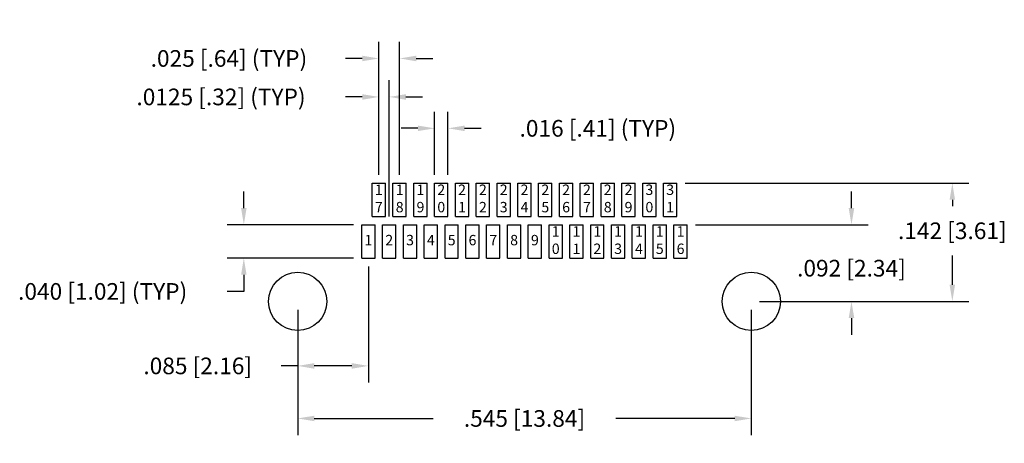
# Model space of a CAD drawing. Units: inches. Extents: x -0.33 to 0.85, y -0.17 to 0.34.
import ezdxf

# ---------------------------------------------------------------- set-up
doc = ezdxf.new("R2010")
doc.units = ezdxf.units.IN
doc.header["$LTSCALE"] = 0.125
doc.header["$MEASUREMENT"] = 0
doc.layers.get('Defpoints').update_dxf_attribs({"linetype": 'CONTINUOUS'})
for name, color, linetype in [('Dims', 7, 'CONTINUOUS'), ('Objects', 7, 'CONTINUOUS'), ('Text', 7, 'CONTINUOUS')]:
    doc.layers.add(name, color=color, linetype=linetype)
doc.styles.get("Standard").update_dxf_attribs({"font": 'ROMANS.SHX'})
doc.dimstyles.get("Standard").update_dxf_attribs({"dimscale": 0.16, "dimtxt": 0.125, "dimasz": 0.125, "dimexe": 0.125, "dimexo": 0.0625, "dimgap": 0.09, "dimtad": 0, "dimtih": 1, "dimtoh": 1, "dimdec": 3, "dimzin": 4, "dimdsep": 46, "dimtxsty": 'STANDARD', "dimcen": 0, "dimclrd": 256, "dimclre": 256, "dimclrt": 256, "dimadec": 0, "dimazin": 0, "dimtfac": 1, "dimtdec": 3, "dimtofl": 0, "dimtmove": 0, "dimatfit": 3, "dimfxl": 1, "dimtolj": 1, "dimtzin": 0, "dimarcsym": 0})

# ---------------------------------------------------------------- blocks, each defined once
blk = doc.blocks.new('*D0')
at = {"layer": 'Defpoints', "color": 0}
for p in [(0.468, 0.092), (0.6653, 0.092), (0.545, 0)]:
    blk.add_point(p, dxfattribs=at)
at = {"layer": 'Dims', "lineweight": -2}
for p, q in [((0.6653, 0.112), (0.6653, 0.132)), ((0.478, 0.092), (0.6853, 0.092)), ((0.555, 0), (0.6853, 0)), ((0.6653, -0.02), (0.6653, -0.04))]:
    blk.add_line(p, q, dxfattribs=at)
at = {"layer": 'Dims'}
for points in [[(0.662, 0.112), (0.6687, 0.112), (0.6653, 0.092)], [(0.662, -0.02), (0.6687, -0.02), (0.6653, 0)]]:
    blk.add_solid(points, dxfattribs=at)
at = {"layer": 'Dims', "insert": (0.6653, 0.0399), "char_height": 0.02, "attachment_point": 5}
blk.add_mtext('\\A1;.092 [2.34]', dxfattribs=at)
blk = doc.blocks.new('*D1')
at = {"layer": 'Defpoints', "color": 0}
for p in [(0, 0), (0.545, 0), (0.545, -0.1405)]:
    blk.add_point(p, dxfattribs=at)
at = {"layer": 'Dims', "lineweight": -2}
for p, q in [((0, -0.01), (0, -0.1605)), ((0.545, -0.01), (0.545, -0.1605)), ((0.02, -0.1405), (0.1629, -0.1405)), ((0.525, -0.1405), (0.3821, -0.1405))]:
    blk.add_line(p, q, dxfattribs=at)
at = {"layer": 'Dims'}
for points in [[(0.02, -0.1372), (0.02, -0.1438), (0, -0.1405)], [(0.525, -0.1372), (0.525, -0.1438), (0.545, -0.1405)]]:
    blk.add_solid(points, dxfattribs=at)
at = {"layer": 'Dims', "insert": (0.2725, -0.1405), "char_height": 0.02, "attachment_point": 5}
blk.add_mtext('\\A1;.545 [13.84]', dxfattribs=at)
blk = doc.blocks.new('*D2')
at = {"layer": 'Defpoints', "color": 0}
for p in [(0.085, 0.052), (0, 0), (0, -0.0774)]:
    blk.add_point(p, dxfattribs=at)
at = {"layer": 'Dims', "lineweight": -2}
for p, q in [((0.085, 0.042), (0.085, -0.0974)), ((0, -0.01), (0, -0.0974)), ((0, -0.0774), (-0.02, -0.0774)), ((0.065, -0.0774), (0.02, -0.0774))]:
    blk.add_line(p, q, dxfattribs=at)
at = {"layer": 'Dims'}
for points in [[(0.02, -0.0741), (0.02, -0.0808), (0, -0.0774)], [(0.065, -0.0741), (0.065, -0.0808), (0.085, -0.0774)]]:
    blk.add_solid(points, dxfattribs=at)
at = {"layer": 'Dims', "insert": (-0.1201, -0.0774), "char_height": 0.02, "attachment_point": 5}
blk.add_mtext('\\A1;.085 [2.16]', dxfattribs=at)
blk = doc.blocks.new('*D3')
at = {"layer": 'Defpoints', "color": 0}
for p in [(0.4555, 0.142), (0.7865, 0.142), (0.545, 0)]:
    blk.add_point(p, dxfattribs=at)
at = {"layer": 'Dims', "lineweight": -2}
for p, q in [((0.4655, 0.142), (0.8065, 0.142)), ((0.7865, 0.122), (0.7865, 0.1145)), ((0.7865, 0.02), (0.7865, 0.0552)), ((0.555, 0), (0.8065, 0))]:
    blk.add_line(p, q, dxfattribs=at)
at = {"layer": 'Dims'}
for points in [[(0.7832, 0.122), (0.7898, 0.122), (0.7865, 0.142)], [(0.7832, 0.02), (0.7898, 0.02), (0.7865, 0)]]:
    blk.add_solid(points, dxfattribs=at)
at = {"layer": 'Dims', "insert": (0.7865, 0.0848), "char_height": 0.02, "attachment_point": 5}
blk.add_mtext('\\A1;.142 [3.61]', dxfattribs=at)
blk = doc.blocks.new('*D4')
at = {"layer": 'Defpoints', "color": 0}
for p in [(0.0975, 0.2917), (0.0975, 0.142), (0.1225, 0.142)]:
    blk.add_point(p, dxfattribs=at)
at = {"layer": 'Dims', "lineweight": -2}
for p, q in [((0.0975, 0.152), (0.0975, 0.3117)), ((0.1225, 0.152), (0.1225, 0.3117)), ((0.0775, 0.2917), (0.0575, 0.2917)), ((0.1425, 0.2917), (0.1625, 0.2917))]:
    blk.add_line(p, q, dxfattribs=at)
at = {"layer": 'Dims'}
for points in [[(0.0775, 0.295), (0.0775, 0.2883), (0.0975, 0.2917)], [(0.1425, 0.295), (0.1425, 0.2883), (0.1225, 0.2917)]]:
    blk.add_solid(points, dxfattribs=at)
at = {"layer": 'Dims', "insert": (-0.0826, 0.2917), "char_height": 0.02, "attachment_point": 5}
blk.add_mtext('\\A1;.025 [.64] (TYP)', dxfattribs=at)
blk = doc.blocks.new('*D5')
at = {"layer": 'Defpoints', "color": 0}
for p in [(0.0975, 0.2455), (0.0975, 0.142), (0.11, 0.092)]:
    blk.add_point(p, dxfattribs=at)
at = {"layer": 'Dims', "lineweight": -2}
for p, q in [((0.0975, 0.152), (0.0975, 0.2655)), ((0.11, 0.102), (0.11, 0.2655)), ((0.0775, 0.2455), (0.0575, 0.2455)), ((0.13, 0.2455), (0.15, 0.2455))]:
    blk.add_line(p, q, dxfattribs=at)
at = {"layer": 'Dims'}
for points in [[(0.0775, 0.2488), (0.0775, 0.2421), (0.0975, 0.2455)], [(0.13, 0.2488), (0.13, 0.2421), (0.11, 0.2455)]]:
    blk.add_solid(points, dxfattribs=at)
at = {"layer": 'Dims', "insert": (-0.0921, 0.2455), "char_height": 0.02, "attachment_point": 5}
blk.add_mtext('\\A1;.0125 [.32] (TYP)', dxfattribs=at)
blk = doc.blocks.new('*D6')
at = {"layer": 'Defpoints', "color": 0}
for p in [(0.077, 0.092), (-0.0647, 0.052), (0.077, 0.052)]:
    blk.add_point(p, dxfattribs=at)
at = {"layer": 'Dims', "lineweight": -2}
for p, q in [((-0.0647, 0.112), (-0.0647, 0.132)), ((0.067, 0.092), (-0.0847, 0.092)), ((0.067, 0.052), (-0.0847, 0.052)), ((-0.0647, 0.032), (-0.0647, 0.012)), ((-0.0647, 0.012), (-0.0847, 0.012))]:
    blk.add_line(p, q, dxfattribs=at)
at = {"layer": 'Dims'}
for points in [[(-0.068, 0.112), (-0.0614, 0.112), (-0.0647, 0.092)], [(-0.068, 0.032), (-0.0614, 0.032), (-0.0647, 0.052)]]:
    blk.add_solid(points, dxfattribs=at)
at = {"layer": 'Dims', "insert": (-0.2343, 0.012), "char_height": 0.02, "attachment_point": 5}
blk.add_mtext('\\A1;.040 [1.02] (TYP)', dxfattribs=at)
blk = doc.blocks.new('*D7')
at = {"layer": 'Defpoints', "color": 0}
for p in [(0.1805, 0.2078), (0.1645, 0.142), (0.1805, 0.142)]:
    blk.add_point(p, dxfattribs=at)
at = {"layer": 'Dims', "lineweight": -2}
for p, q in [((0.1645, 0.152), (0.1645, 0.2278)), ((0.1805, 0.152), (0.1805, 0.2278)), ((0.1445, 0.2078), (0.1245, 0.2078)), ((0.2005, 0.2078), (0.2205, 0.2078))]:
    blk.add_line(p, q, dxfattribs=at)
at = {"layer": 'Dims'}
for points in [[(0.1445, 0.2111), (0.1445, 0.2045), (0.1645, 0.2078)], [(0.2005, 0.2111), (0.2005, 0.2045), (0.1805, 0.2078)]]:
    blk.add_solid(points, dxfattribs=at)
at = {"layer": 'Dims', "insert": (0.3606, 0.2078), "char_height": 0.02, "attachment_point": 5}
blk.add_mtext('\\A1;.016 [.41] (TYP)', dxfattribs=at)

msp = doc.modelspace()

# ---------------------------------------------------------------- linework, layer by layer
at = {"layer": 'Objects'}
for p, q in [((0.0895, 0.142), (0.1055, 0.142)), ((0.0895, 0.102), (0.0895, 0.142)), ((0.1055, 0.102), (0.1055, 0.142)), ((0.1145, 0.142), (0.1305, 0.142)), ((0.1145, 0.102), (0.1145, 0.142)), ((0.1305, 0.102), (0.1305, 0.142)), ((0.1395, 0.142), (0.1555, 0.142)), ((0.1395, 0.102), (0.1395, 0.142)), ((0.1555, 0.102), (0.1555, 0.142)), ((0.1645, 0.142), (0.1805, 0.142)), ((0.1645, 0.102), (0.1645, 0.142)), ((0.1805, 0.102), (0.1805, 0.142)), ((0.1895, 0.142), (0.2055, 0.142)), ((0.1895, 0.102), (0.1895, 0.142)), ((0.2055, 0.102), (0.2055, 0.142)), ((0.2145, 0.142), (0.2305, 0.142)), ((0.2145, 0.102), (0.2145, 0.142)), ((0.2305, 0.102), (0.2305, 0.142)), ((0.2395, 0.142), (0.2555, 0.142)), ((0.2395, 0.102), (0.2395, 0.142)), ((0.2555, 0.102), (0.2555, 0.142)), ((0.2645, 0.142), (0.2805, 0.142)), ((0.2645, 0.102), (0.2645, 0.142)), ((0.2805, 0.102), (0.2805, 0.142)), ((0.2895, 0.142), (0.3055, 0.142)), ((0.2895, 0.102), (0.2895, 0.142)), ((0.3055, 0.102), (0.3055, 0.142)), ((0.3145, 0.142), (0.3305, 0.142)), ((0.3145, 0.102), (0.3145, 0.142)), ((0.3305, 0.102), (0.3305, 0.142)), ((0.3395, 0.142), (0.3555, 0.142)), ((0.3395, 0.102), (0.3395, 0.142)), ((0.3555, 0.102), (0.3555, 0.142)), ((0.3645, 0.142), (0.3805, 0.142)), ((0.3645, 0.102), (0.3645, 0.142)), ((0.3805, 0.102), (0.3805, 0.142)), ((0.3895, 0.142), (0.4055, 0.142)), ((0.3895, 0.102), (0.3895, 0.142)), ((0.4055, 0.102), (0.4055, 0.142)), ((0.4145, 0.142), (0.4305, 0.142)), ((0.4145, 0.102), (0.4145, 0.142)), ((0.4305, 0.102), (0.4305, 0.142)), ((0.4395, 0.142), (0.4555, 0.142)), ((0.4395, 0.102), (0.4395, 0.142)), ((0.4555, 0.102), (0.4555, 0.142)), ((0.0895, 0.102), (0.1055, 0.102)), ((0.1145, 0.102), (0.1305, 0.102)), ((0.1395, 0.102), (0.1555, 0.102)), ((0.1645, 0.102), (0.1805, 0.102)), ((0.1895, 0.102), (0.2055, 0.102)), ((0.2145, 0.102), (0.2305, 0.102)), ((0.2395, 0.102), (0.2555, 0.102)), ((0.2645, 0.102), (0.2805, 0.102)), ((0.2895, 0.102), (0.3055, 0.102)), ((0.3145, 0.102), (0.3305, 0.102)), ((0.3395, 0.102), (0.3555, 0.102)), ((0.3645, 0.102), (0.3805, 0.102)), ((0.3895, 0.102), (0.4055, 0.102)), ((0.4145, 0.102), (0.4305, 0.102)), ((0.4395, 0.102), (0.4555, 0.102)), ((0.077, 0.092), (0.093, 0.092)), ((0.077, 0.052), (0.077, 0.092)), ((0.093, 0.052), (0.093, 0.092)), ((0.102, 0.092), (0.118, 0.092)), ((0.102, 0.052), (0.102, 0.092)), ((0.118, 0.052), (0.118, 0.092)), ((0.127, 0.092), (0.143, 0.092)), ((0.127, 0.052), (0.127, 0.092)), ((0.143, 0.052), (0.143, 0.092)), ((0.152, 0.092), (0.168, 0.092)), ((0.152, 0.052), (0.152, 0.092)), ((0.168, 0.052), (0.168, 0.092)), ((0.177, 0.092), (0.193, 0.092)), ((0.177, 0.052), (0.177, 0.092)), ((0.193, 0.052), (0.193, 0.092)), ((0.202, 0.092), (0.218, 0.092)), ((0.202, 0.052), (0.202, 0.092)), ((0.218, 0.052), (0.218, 0.092)), ((0.227, 0.092), (0.243, 0.092)), ((0.227, 0.052), (0.227, 0.092)), ((0.243, 0.052), (0.243, 0.092)), ((0.252, 0.092), (0.268, 0.092)), ((0.252, 0.052), (0.252, 0.092)), ((0.268, 0.052), (0.268, 0.092)), ((0.277, 0.092), (0.293, 0.092)), ((0.277, 0.052), (0.277, 0.092)), ((0.293, 0.052), (0.293, 0.092)), ((0.302, 0.092), (0.318, 0.092)), ((0.302, 0.052), (0.302, 0.092)), ((0.318, 0.052), (0.318, 0.092)), ((0.327, 0.092), (0.343, 0.092)), ((0.327, 0.052), (0.327, 0.092)), ((0.343, 0.052), (0.343, 0.092)), ((0.352, 0.092), (0.368, 0.092)), ((0.352, 0.052), (0.352, 0.092)), ((0.368, 0.052), (0.368, 0.092)), ((0.377, 0.092), (0.393, 0.092)), ((0.377, 0.052), (0.377, 0.092)), ((0.393, 0.052), (0.393, 0.092)), ((0.402, 0.092), (0.418, 0.092)), ((0.402, 0.052), (0.402, 0.092)), ((0.418, 0.052), (0.418, 0.092)), ((0.427, 0.092), (0.443, 0.092)), ((0.427, 0.052), (0.427, 0.092)), ((0.443, 0.052), (0.443, 0.092)), ((0.452, 0.092), (0.468, 0.092)), ((0.452, 0.052), (0.452, 0.092)), ((0.468, 0.052), (0.468, 0.092)), ((0.077, 0.052), (0.093, 0.052)), ((0.102, 0.052), (0.118, 0.052)), ((0.127, 0.052), (0.143, 0.052)), ((0.152, 0.052), (0.168, 0.052)), ((0.177, 0.052), (0.193, 0.052)), ((0.202, 0.052), (0.218, 0.052)), ((0.227, 0.052), (0.243, 0.052)), ((0.252, 0.052), (0.268, 0.052)), ((0.277, 0.052), (0.293, 0.052)), ((0.302, 0.052), (0.318, 0.052)), ((0.327, 0.052), (0.343, 0.052)), ((0.352, 0.052), (0.368, 0.052)), ((0.377, 0.052), (0.393, 0.052)), ((0.402, 0.052), (0.418, 0.052)), ((0.427, 0.052), (0.443, 0.052)), ((0.452, 0.052), (0.468, 0.052))]:
    msp.add_line(p, q, dxfattribs=at)
for centre in [(0, 0), (0.545, 0)]:
    msp.add_circle(centre, 0.035, dxfattribs=at)

# ---------------------------------------------------------------- texts
at = {"layer": 'Text', "char_height": 0.0125, "width": 0.1906081, "attachment_point": 5}
for s, insert in [('1\\P7', (0.0975, 0.122)), ('1\\P8', (0.1225, 0.122)), ('1\\P9', (0.1475, 0.122)), ('2\\P0', (0.1725, 0.122)), ('2\\P1', (0.1975, 0.122)), ('2\\P2', (0.2225, 0.122)), ('2\\P3', (0.2475, 0.122)), ('2\\P4', (0.2725, 0.122)), ('2\\P5', (0.2975, 0.122)), ('2\\P6', (0.3225, 0.122)), ('2\\P7', (0.3475, 0.122)), ('2\\P8', (0.3725, 0.122)), ('2\\P9', (0.3975, 0.122)), ('3\\P0', (0.4225, 0.122)), ('3\\P1', (0.4475, 0.122)), ('1\\P0', (0.31, 0.072)), ('1\\P1', (0.335, 0.072)), ('1\\P2', (0.36, 0.072)), ('1\\P3', (0.385, 0.072)), ('1\\P4', (0.41, 0.072)), ('1\\P5', (0.435, 0.072)), ('1\\P6', (0.46, 0.072)), ('1', (0.085, 0.072)), ('2', (0.11, 0.072)), ('3', (0.135, 0.072)), ('4', (0.16, 0.072)), ('5', (0.185, 0.072)), ('6', (0.21, 0.072)), ('7', (0.235, 0.072)), ('8', (0.26, 0.072)), ('9', (0.285, 0.072))]:
    msp.add_mtext(s, dxfattribs=dict(at, insert=insert))

# ---------------------------------------------------------------- dimensions: what is measured, and where the dimension line sits
at = {"layer": 'Dims'}
for base, p1, p2, picture, middle in [((0.0975, 0.29168), (0.1225, 0.142), (0.0975, 0.142), '*D4', (-0.08261, 0.29168)), ((0.1805, 0.20781), (0.1645, 0.142), (0.1805, 0.142), '*D7', (0.36061, 0.20781))]:
    dim = msp.add_linear_dim(base=base, p1=p1, p2=p2, text='<> (TYP)', dimstyle='Standard', dxfattribs=at)
    dim.commit()
    dim.dimension.update_dxf_attribs({"geometry": picture, "text_midpoint": middle})
dim = msp.add_linear_dim(base=(0.0975, 0.24548), p1=(0.11, 0.092), p2=(0.0975, 0.142), text='<> (TYP)', dimstyle='Standard', override={"dimdec": 4}, dxfattribs=at)
dim.commit()
dim.dimension.update_dxf_attribs({"geometry": '*D5', "text_midpoint": (-0.09214, 0.24548), "dimtype": 160})
for base, p2, picture, middle in [((0.78651, 0.142), (0.4555, 0.142), '*D3', (0.78651, 0.08485)), ((0.66535, 0.092), (0.468, 0.092), '*D0', (0.66535, 0.03992))]:
    dim = msp.add_linear_dim(base=base, p1=(0.545, 0), p2=p2, angle=90, dimstyle='Standard', dxfattribs=at)
    dim.commit()
    dim.dimension.update_dxf_attribs({"geometry": picture, "text_midpoint": middle, "dimtype": 160})
dim = msp.add_linear_dim(base=(-0.06471, 0.052), p1=(0.077, 0.092), p2=(0.077, 0.052), angle=90, text='<> (TYP)', dimstyle='Standard', dxfattribs=at)
dim.commit()
dim.dimension.update_dxf_attribs({"geometry": '*D6', "text_midpoint": (-0.23434, 0.012)})
for base, p1, p2, picture, middle in [((0, -0.07743), (0.085, 0.052), (0, 0), '*D2', (-0.12011, -0.07743)), ((0.545, -0.1405), (0, 0), (0.545, 0), '*D1', (0.2725, -0.1405))]:
    dim = msp.add_linear_dim(base=base, p1=p1, p2=p2, dimstyle='Standard', dxfattribs=at)
    dim.commit()
    dim.dimension.update_dxf_attribs({"geometry": picture, "text_midpoint": middle})

doc.saveas('drawing.dxf')
